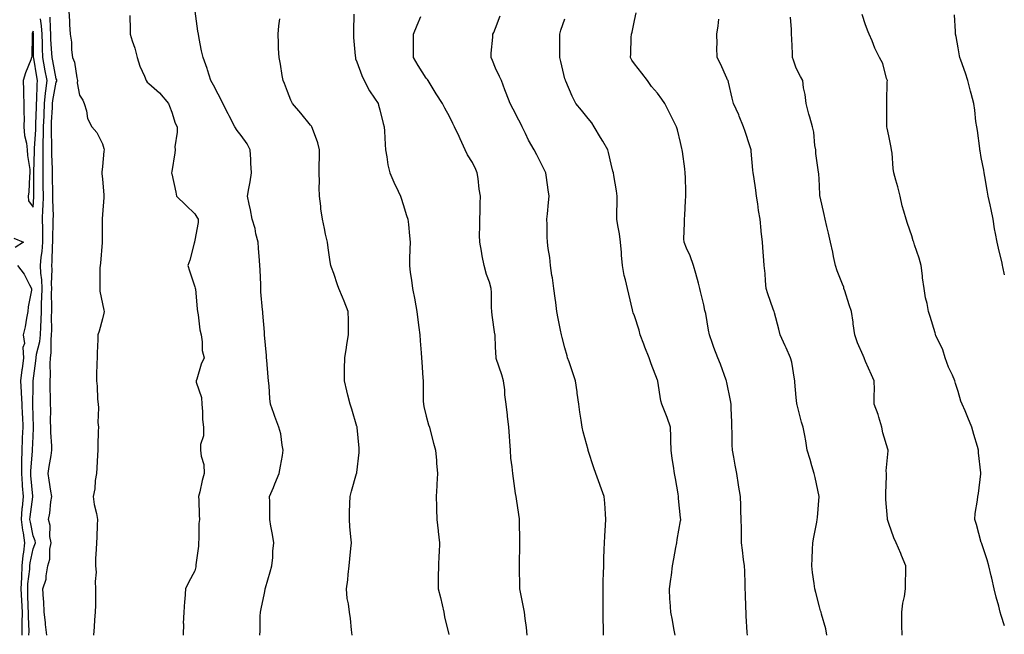
# Model space of a CAD drawing. Units: inches. Extents: x 963203 to 965843, y 7350698 to 7353338.
# Drawn here: x 964632 to 965058, y 7351342 to 7351608 of the extents above; entities that cross this region are included whole.
import ezdxf

# ---------------------------------------------------------------- set-up
doc = ezdxf.new("R2010")
doc.units = ezdxf.units.IN
doc.header["$MEASUREMENT"] = 0
doc.layers.add('Contour_96327350', color=7, linetype='Continuous', true_color=0x311f6e)

msp = doc.modelspace()

# ---------------------------------------------------------------- linework, layer by layer
at = {"layer": 'Contour_96327350'}
for points in [[(964653.49, 7351611.92, 3327), (964653.77, 7351607.65, 3327), (964653.81, 7351606.16, 3327), (964654.08, 7351601.92, 3327), (964654.6, 7351598.48, 3327), (964654.7, 7351595.26, 3327), (964655.12, 7351591.92, 3327), (964655.95, 7351589.82, 3327), (964656.9, 7351583.07, 3327), (964657.21, 7351581.92, 3327), (964657.07, 7351580.94, 3327), (964658.05, 7351575.65, 3327), (964659.49, 7351573.36, 3327), (964660.21, 7351571.92, 3327), (964661.17, 7351568.8, 3327), (964661.61, 7351565.49, 3327), (964663.5, 7351561.92, 3327), (964665.62, 7351559.49, 3327), (964668.05, 7351554.5, 3327), (964668.67, 7351552.54, 3327), (964668.72, 7351551.92, 3327), (964668.62, 7351551.35, 3327), (964668.05, 7351544.78, 3327), (964667.77, 7351542.2, 3327), (964667.8, 7351541.92, 3327), (964667.83, 7351541.69, 3327), (964668.05, 7351539.27, 3327), (964668.59, 7351532.46, 3327), (964668.59, 7351531.92, 3327), (964668.6, 7351531.37, 3327), (964668.05, 7351523.99, 3327), (964667.9, 7351522.07, 3327), (964667.9, 7351521.92, 3327), (964667.91, 7351521.78, 3327), (964667.99, 7351511.98, 3327), (964667.99, 7351511.92, 3327), (964667.98, 7351511.85, 3327), (964667.14, 7351502.83, 3327), (964667.03, 7351501.92, 3327), (964666.97, 7351500.84, 3327), (964666.96, 7351493.01, 3327), (964666.88, 7351491.92, 3327), (964666.91, 7351490.78, 3327), (964668.05, 7351485.29, 3327), (964668.66, 7351482.53, 3327), (964668.79, 7351481.92, 3327), (964668.7, 7351481.26, 3327), (964668.05, 7351478.79, 3327), (964666.56, 7351473.41, 3327), (964666.12, 7351471.92, 3327), (964666, 7351469.87, 3327), (964665.82, 7351464.15, 3327), (964665.7, 7351461.92, 3327), (964665.68, 7351459.55, 3327), (964665.51, 7351454.45, 3327), (964665.5, 7351451.92, 3327), (964665.74, 7351449.61, 3327), (964665.93, 7351444.03, 3327), (964666.13, 7351441.92, 3327), (964666.35, 7351440.22, 3327), (964666.08, 7351433.89, 3327), (964666.27, 7351431.92, 3327), (964666.24, 7351430.12, 3327), (964666.02, 7351423.95, 3327), (964666, 7351421.92, 3327), (964665.87, 7351419.74, 3327), (964665.6, 7351414.37, 3327), (964665.45, 7351411.92, 3327), (964664.92, 7351408.8, 3327), (964664.68, 7351405.29, 3327), (964663.97, 7351401.92, 3327), (964664.53, 7351398.4, 3327), (964665.44, 7351394.53, 3327), (964665.92, 7351391.92, 3327), (964665.75, 7351389.61, 3327), (964665.63, 7351384.34, 3327), (964665.42, 7351381.92, 3327), (964665.31, 7351379.18, 3327), (964665.09, 7351374.88, 3327), (964664.98, 7351371.92, 3327), (964665.32, 7351369.19, 3327), (964664.85, 7351365.13, 3327), (964665.1, 7351361.92, 3327), (964665.03, 7351358.9, 3327), (964665.02, 7351354.95, 3327), (964664.94, 7351351.92, 3327), (964664.65, 7351348.52, 3327), (964664.49, 7351345.49, 3327), (964664.14, 7351341.92, 3327)], [(964736.17, 7351341.92, 3325), (964736.21, 7351343.76, 3325), (964736.31, 7351350.18, 3325), (964736.35, 7351351.92, 3325), (964736.7, 7351353.27, 3325), (964738.05, 7351360.06, 3325), (964738.37, 7351361.6, 3325), (964738.42, 7351361.92, 3325), (964738.58, 7351362.44, 3325), (964740.6, 7351369.37, 3325), (964741.3, 7351371.92, 3325), (964741.66, 7351375.54, 3325), (964741.78, 7351378.19, 3325), (964742.21, 7351381.92, 3325), (964741.57, 7351385.43, 3325), (964740.91, 7351389.06, 3325), (964740.4, 7351391.92, 3325), (964740.37, 7351394.25, 3325), (964740.37, 7351399.59, 3325), (964740.35, 7351401.92, 3325), (964742.01, 7351405.87, 3325), (964742.65, 7351407.32, 3325), (964744.39, 7351411.92, 3325), (964744.97, 7351415, 3325), (964745.84, 7351419.72, 3325), (964746.26, 7351421.92, 3325), (964745.77, 7351424.19, 3325), (964745.16, 7351429.03, 3325), (964744.38, 7351431.92, 3325), (964742.61, 7351436.48, 3325), (964742.19, 7351437.78, 3325), (964740.73, 7351441.92, 3325), (964740.38, 7351444.25, 3325), (964740.12, 7351449.85, 3325), (964739.86, 7351451.92, 3325), (964739.75, 7351453.62, 3325), (964739.12, 7351460.85, 3325), (964739.05, 7351461.92, 3325), (964739.02, 7351462.89, 3325), (964738.17, 7351471.81, 3325), (964738.16, 7351471.92, 3325), (964738.15, 7351472.02, 3325), (964738.05, 7351473.06, 3325), (964737.39, 7351481.26, 3325), (964737.33, 7351481.92, 3325), (964737.3, 7351482.67, 3325), (964736.57, 7351490.44, 3325), (964736.53, 7351491.92, 3325), (964736.47, 7351493.5, 3325), (964736.18, 7351500.05, 3325), (964736.13, 7351501.92, 3325), (964736, 7351503.98, 3325), (964735.45, 7351509.32, 3325), (964735.31, 7351511.92, 3325), (964734.42, 7351515.55, 3325), (964734.05, 7351517.91, 3325), (964732.83, 7351521.92, 3325), (964732.13, 7351526, 3325), (964731.49, 7351528.48, 3325), (964730.79, 7351531.92, 3325), (964731.34, 7351535.21, 3325), (964731.95, 7351538.03, 3325), (964732.51, 7351541.92, 3325), (964732.22, 7351546.09, 3325), (964732.24, 7351547.73, 3325), (964731.99, 7351551.92, 3325), (964730.59, 7351554.46, 3325), (964728.05, 7351558.06, 3325), (964726.36, 7351560.23, 3325), (964725.33, 7351561.92, 3325), (964722.84, 7351566.71, 3325), (964722.41, 7351567.56, 3325), (964720.15, 7351571.92, 3325), (964719.47, 7351573.34, 3325), (964718.05, 7351575.98, 3325), (964716.05, 7351579.92, 3325), (964714.97, 7351581.92, 3325), (964713.44, 7351586.53, 3325), (964713.26, 7351587.13, 3325), (964711.54, 7351591.92, 3325), (964710.86, 7351594.73, 3325), (964709.92, 7351600.05, 3325), (964709.51, 7351601.92, 3325), (964709.34, 7351603.21, 3325), (964708.1, 7351611.87, 3325)], [(964636.26, 7351341.92, 3329), (964636.29, 7351343.68, 3329), (964636.03, 7351349.9, 3329), (964636.06, 7351351.92, 3329), (964635.95, 7351354.01, 3329), (964635.83, 7351359.71, 3329), (964635.72, 7351361.92, 3329), (964635.81, 7351364.16, 3329), (964636.63, 7351370.5, 3329), (964636.7, 7351371.92, 3329), (964636.82, 7351373.15, 3329), (964638.05, 7351379.2, 3329), (964638.87, 7351381.09, 3329), (964639.03, 7351381.92, 3329), (964638.89, 7351382.76, 3329), (964638.05, 7351384.84, 3329), (964636.87, 7351390.74, 3329), (964636.7, 7351391.92, 3329), (964636.8, 7351393.17, 3329), (964637.91, 7351401.78, 3329), (964637.92, 7351401.92, 3329), (964637.91, 7351402.06, 3329), (964637.14, 7351411.02, 3329), (964637.08, 7351411.92, 3329), (964637.09, 7351412.87, 3329), (964637.84, 7351421.71, 3329), (964637.84, 7351421.92, 3329), (964637.85, 7351422.12, 3329), (964638.05, 7351427.86, 3329), (964638.27, 7351431.69, 3329), (964638.27, 7351432.14, 3329), (964638.05, 7351436.55, 3329), (964637.89, 7351441.76, 3329), (964637.88, 7351441.92, 3329), (964637.87, 7351442.09, 3329), (964638.05, 7351449.34, 3329), (964638.14, 7351451.83, 3329), (964638.14, 7351451.92, 3329), (964638.15, 7351452.02, 3329), (964639.31, 7351460.66, 3329), (964639.38, 7351461.92, 3329), (964639.59, 7351463.46, 3329), (964641, 7351468.98, 3329), (964641.3, 7351471.92, 3329), (964641.38, 7351475.26, 3329), (964641.56, 7351478.42, 3329), (964641.63, 7351481.92, 3329), (964641.72, 7351485.59, 3329), (964641.89, 7351488.08, 3329), (964641.97, 7351491.92, 3329), (964641.83, 7351495.69, 3329), (964641.45, 7351498.52, 3329), (964641.29, 7351501.92, 3329), (964641.6, 7351505.47, 3329), (964641.98, 7351508, 3329), (964642.27, 7351511.92, 3329), (964642.26, 7351516.13, 3329), (964642.21, 7351517.76, 3329), (964642.19, 7351521.92, 3329), (964642.31, 7351526.18, 3329), (964642.42, 7351527.55, 3329), (964642.52, 7351531.92, 3329), (964642.45, 7351536.32, 3329), (964642.44, 7351537.52, 3329), (964642.38, 7351541.92, 3329), (964642.39, 7351546.25, 3329), (964642.43, 7351547.54, 3329), (964642.43, 7351551.92, 3329), (964642.48, 7351556.35, 3329), (964642.55, 7351557.42, 3329), (964642.59, 7351561.92, 3329), (964642.81, 7351566.68, 3329), (964642.83, 7351567.15, 3329), (964643.04, 7351571.92, 3329), (964643.45, 7351576.52, 3329), (964643.63, 7351577.5, 3329), (964644.09, 7351581.92, 3329), (964643.2, 7351586.77, 3329), (964643.15, 7351587.02, 3329), (964642.27, 7351591.92, 3329), (964642.12, 7351595.99, 3329), (964642.1, 7351597.86, 3329), (964641.97, 7351601.92, 3329), (964641.69, 7351605.56, 3329), (964641.28, 7351608.69, 3329)], [(964643.98, 7351341.92, 3328), (964643.48, 7351346.49, 3328), (964643.46, 7351347.33, 3328), (964642.84, 7351351.92, 3328), (964642.64, 7351356.51, 3328), (964642.51, 7351357.46, 3328), (964642.29, 7351361.92, 3328), (964643.77, 7351366.2, 3328), (964643.65, 7351367.52, 3328), (964644.42, 7351371.92, 3328), (964645.23, 7351374.74, 3328), (964645.29, 7351379.16, 3328), (964645.8, 7351381.92, 3328), (964645.36, 7351384.6, 3328), (964645.42, 7351389.3, 3328), (964644.77, 7351391.92, 3328), (964645.34, 7351394.63, 3328), (964645.73, 7351399.59, 3328), (964646.12, 7351401.92, 3328), (964645.76, 7351404.22, 3328), (964645.07, 7351408.94, 3328), (964644.58, 7351411.92, 3328), (964645.06, 7351414.9, 3328), (964645.82, 7351419.69, 3328), (964646.17, 7351421.92, 3328), (964646.17, 7351423.81, 3328), (964645.73, 7351429.6, 3328), (964645.71, 7351431.92, 3328), (964645.65, 7351434.32, 3328), (964645.67, 7351439.54, 3328), (964645.61, 7351441.92, 3328), (964645.6, 7351444.37, 3328), (964645.39, 7351449.26, 3328), (964645.38, 7351451.92, 3328), (964645.55, 7351454.42, 3328), (964645.49, 7351459.36, 3328), (964645.64, 7351461.92, 3328), (964645.93, 7351464.04, 3328), (964645.84, 7351469.71, 3328), (964646.08, 7351471.92, 3328), (964646.12, 7351473.85, 3328), (964646.08, 7351479.95, 3328), (964646.13, 7351481.92, 3328), (964646.17, 7351483.8, 3328), (964646.04, 7351489.91, 3328), (964646.09, 7351491.92, 3328), (964646.01, 7351493.96, 3328), (964646.3, 7351500.17, 3328), (964646.22, 7351501.92, 3328), (964646.37, 7351503.6, 3328), (964646.48, 7351510.35, 3328), (964646.59, 7351511.92, 3328), (964646.59, 7351513.38, 3328), (964646.78, 7351520.65, 3328), (964646.78, 7351521.92, 3328), (964646.81, 7351523.16, 3328), (964646.59, 7351530.46, 3328), (964646.62, 7351531.92, 3328), (964646.59, 7351533.37, 3328), (964646.44, 7351540.31, 3328), (964646.41, 7351541.92, 3328), (964646.41, 7351543.56, 3328), (964646.19, 7351550.06, 3328), (964646.19, 7351551.92, 3328), (964646.21, 7351553.76, 3328), (964645.95, 7351559.82, 3328), (964645.97, 7351561.92, 3328), (964646.06, 7351563.91, 3328), (964646.43, 7351570.3, 3328), (964646.51, 7351571.92, 3328), (964646.63, 7351573.34, 3328), (964648.05, 7351581.2, 3328), (964648.31, 7351581.65, 3328), (964648.35, 7351581.92, 3328), (964648.29, 7351582.16, 3328), (964648.05, 7351582.64, 3328), (964646.53, 7351590.4, 3328), (964646.25, 7351591.92, 3328), (964646.18, 7351593.79, 3328), (964645.79, 7351599.67, 3328), (964645.72, 7351601.92, 3328), (964645.53, 7351604.44, 3328), (964645.4, 7351609.28, 3328)], [(964679.92, 7351610.05, 3326), (964680.05, 7351603.92, 3326), (964680.03, 7351601.92, 3326), (964680.86, 7351599.11, 3326), (964682.01, 7351595.87, 3326), (964682.99, 7351591.92, 3326), (964684.25, 7351588.12, 3326), (964686.23, 7351583.74, 3326), (964686.96, 7351581.92, 3326), (964687.4, 7351581.27, 3326), (964688.05, 7351580.68, 3326), (964692.68, 7351576.54, 3326), (964696.66, 7351571.92, 3326), (964696.97, 7351570.84, 3326), (964698.05, 7351568.23, 3326), (964699.55, 7351563.42, 3326), (964700.3, 7351561.92, 3326), (964700.36, 7351559.61, 3326), (964699.38, 7351553.24, 3326), (964699.43, 7351551.92, 3326), (964699.32, 7351550.65, 3326), (964698.05, 7351542.53, 3326), (964697.97, 7351542, 3326), (964697.95, 7351541.92, 3326), (964697.97, 7351541.84, 3326), (964698.05, 7351541.48, 3326), (964699.78, 7351533.65, 3326), (964700.04, 7351531.92, 3326), (964704.11, 7351527.99, 3326), (964708.05, 7351524.23, 3326), (964708.92, 7351522.78, 3326), (964709.39, 7351521.92, 3326), (964709.46, 7351520.51, 3326), (964708.05, 7351512.89, 3326), (964707.84, 7351512.13, 3326), (964707.8, 7351511.92, 3326), (964707.68, 7351511.55, 3326), (964705.81, 7351504.16, 3326), (964705.01, 7351501.92, 3326), (964705.65, 7351499.52, 3326), (964708.05, 7351492.61, 3326), (964708.18, 7351492.05, 3326), (964708.19, 7351491.92, 3326), (964708.21, 7351491.77, 3326), (964709.06, 7351482.92, 3326), (964709.19, 7351481.92, 3326), (964709.47, 7351480.51, 3326), (964710.17, 7351474.04, 3326), (964710.67, 7351471.92, 3326), (964711.19, 7351468.78, 3326), (964711.17, 7351465.04, 3326), (964711.98, 7351461.92, 3326), (964710.77, 7351459.2, 3326), (964708.83, 7351452.7, 3326), (964708.55, 7351451.92, 3326), (964708.57, 7351451.4, 3326), (964710.94, 7351444.81, 3326), (964710.99, 7351441.92, 3326), (964711.32, 7351438.65, 3326), (964711.32, 7351435.19, 3326), (964711.74, 7351431.92, 3326), (964711.74, 7351428.23, 3326), (964710.49, 7351424.36, 3326), (964710.49, 7351421.92, 3326), (964710.68, 7351419.3, 3326), (964711.9, 7351415.76, 3326), (964712.03, 7351411.92, 3326), (964711.19, 7351408.77, 3326), (964710.11, 7351403.98, 3326), (964709.59, 7351401.92, 3326), (964709.66, 7351400.31, 3326), (964709.92, 7351393.78, 3326), (964709.98, 7351391.92, 3326), (964709.77, 7351390.2, 3326), (964709.74, 7351383.61, 3326), (964709.57, 7351381.92, 3326), (964709.56, 7351380.41, 3326), (964708.49, 7351372.36, 3326), (964708.49, 7351371.92, 3326), (964708.46, 7351371.51, 3326), (964708.05, 7351369.67, 3326), (964705.28, 7351364.69, 3326), (964703.96, 7351361.92, 3326), (964703.67, 7351357.54, 3326), (964703.46, 7351356.51, 3326), (964703.21, 7351351.92, 3326), (964703, 7351346.97, 3326), (964703.02, 7351346.89, 3326), (964702.88, 7351341.92, 3326)], [(964776.05, 7351341.92, 3324), (964775.73, 7351344.24, 3324), (964775.31, 7351349.18, 3324), (964774.89, 7351351.92, 3324), (964774.51, 7351355.46, 3324), (964773.91, 7351357.78, 3324), (964773.58, 7351361.92, 3324), (964774.09, 7351365.87, 3324), (964774.29, 7351368.17, 3324), (964774.76, 7351371.92, 3324), (964775, 7351374.97, 3324), (964775.49, 7351379.37, 3324), (964775.72, 7351381.92, 3324), (964775.49, 7351384.47, 3324), (964775.08, 7351388.95, 3324), (964774.83, 7351391.92, 3324), (964774.94, 7351395.03, 3324), (964775.04, 7351398.92, 3324), (964775.16, 7351401.92, 3324), (964775.8, 7351404.17, 3324), (964777.97, 7351411.84, 3324), (964777.99, 7351411.92, 3324), (964778, 7351411.97, 3324), (964778.05, 7351412.33, 3324), (964779.02, 7351420.95, 3324), (964779.09, 7351421.92, 3324), (964779, 7351422.86, 3324), (964778.16, 7351431.82, 3324), (964778.15, 7351431.92, 3324), (964778.13, 7351432, 3324), (964778.05, 7351432.25, 3324), (964775.81, 7351439.68, 3324), (964775.09, 7351441.92, 3324), (964774.16, 7351445.81, 3324), (964773.76, 7351447.64, 3324), (964772.67, 7351451.92, 3324), (964772.76, 7351456.62, 3324), (964772.76, 7351457.22, 3324), (964772.84, 7351461.92, 3324), (964773.59, 7351466.38, 3324), (964773.79, 7351467.66, 3324), (964774.49, 7351471.92, 3324), (964774.48, 7351475.49, 3324), (964774.38, 7351478.25, 3324), (964774.36, 7351481.92, 3324), (964772.55, 7351486.42, 3324), (964771.83, 7351488.14, 3324), (964770.27, 7351491.92, 3324), (964769.7, 7351493.57, 3324), (964768.05, 7351498.38, 3324), (964767.13, 7351501, 3324), (964766.77, 7351501.92, 3324), (964766.56, 7351503.41, 3324), (964765.63, 7351509.49, 3324), (964765.29, 7351511.92, 3324), (964764.52, 7351515.44, 3324), (964764.05, 7351517.92, 3324), (964763.16, 7351521.92, 3324), (964762.49, 7351526.36, 3324), (964762.44, 7351527.52, 3324), (964761.9, 7351531.92, 3324), (964761.79, 7351535.66, 3324), (964761.83, 7351538.15, 3324), (964761.73, 7351541.92, 3324), (964761.81, 7351545.67, 3324), (964761.83, 7351548.14, 3324), (964761.91, 7351551.92, 3324), (964761.16, 7351555.02, 3324), (964758.85, 7351561.11, 3324), (964758.62, 7351561.92, 3324), (964758.37, 7351562.24, 3324), (964758.05, 7351562.65, 3324), (964753.87, 7351567.74, 3324), (964750.23, 7351571.92, 3324), (964749.56, 7351573.43, 3324), (964748.05, 7351577.1, 3324), (964746.77, 7351580.64, 3324), (964746.25, 7351581.92, 3324), (964745.81, 7351584.15, 3324), (964745.07, 7351588.94, 3324), (964744.43, 7351591.92, 3324), (964744.22, 7351595.75, 3324), (964744.24, 7351598.11, 3324), (964744.01, 7351601.92, 3324), (964744.38, 7351605.59, 3324), (964744.68, 7351608.55, 3324)], [(964776.72, 7351610.59, 3323), (964776.62, 7351603.34, 3323), (964776.62, 7351601.92, 3323), (964776.67, 7351600.54, 3323), (964777.37, 7351592.61, 3323), (964777.4, 7351591.92, 3323), (964777.51, 7351591.38, 3323), (964778.05, 7351590.06, 3323), (964780.2, 7351584.07, 3323), (964781.22, 7351581.92, 3323), (964783.54, 7351577.41, 3323), (964785.68, 7351574.29, 3323), (964787.21, 7351571.92, 3323), (964787.45, 7351571.32, 3323), (964788.05, 7351569.17, 3323), (964789.48, 7351563.35, 3323), (964789.91, 7351561.92, 3323), (964790.03, 7351559.94, 3323), (964790.32, 7351554.19, 3323), (964790.46, 7351551.92, 3323), (964791.07, 7351548.9, 3323), (964791.5, 7351545.37, 3323), (964792.34, 7351541.92, 3323), (964794.08, 7351537.95, 3323), (964795.89, 7351534.08, 3323), (964796.88, 7351531.92, 3323), (964797.2, 7351531.07, 3323), (964798.05, 7351528.33, 3323), (964799.57, 7351523.45, 3323), (964800.03, 7351521.92, 3323), (964800.32, 7351519.66, 3323), (964800.81, 7351514.68, 3323), (964801.17, 7351511.92, 3323), (964801.03, 7351508.94, 3323), (964800.88, 7351504.75, 3323), (964800.76, 7351501.92, 3323), (964801.14, 7351498.83, 3323), (964801.67, 7351495.54, 3323), (964802.07, 7351491.92, 3323), (964803.15, 7351487.02, 3323), (964803.16, 7351486.81, 3323), (964804, 7351481.92, 3323), (964804.43, 7351478.3, 3323), (964804.86, 7351475.11, 3323), (964805.26, 7351471.92, 3323), (964805.4, 7351469.28, 3323), (964805.91, 7351464.06, 3323), (964806.05, 7351461.92, 3323), (964806.11, 7351459.98, 3323), (964806.64, 7351453.32, 3323), (964806.69, 7351451.92, 3323), (964806.74, 7351450.61, 3323), (964806.78, 7351443.18, 3323), (964806.83, 7351441.92, 3323), (964807.01, 7351440.88, 3323), (964808.05, 7351436.66, 3323), (964809.09, 7351432.97, 3323), (964809.41, 7351431.92, 3323), (964809.88, 7351430.1, 3323), (964811.18, 7351425.05, 3323), (964812, 7351421.92, 3323), (964812.42, 7351417.54, 3323), (964812.48, 7351416.35, 3323), (964812.95, 7351411.92, 3323), (964812.67, 7351407.3, 3323), (964812.64, 7351406.51, 3323), (964812.38, 7351401.92, 3323), (964812.43, 7351397.54, 3323), (964812.53, 7351396.41, 3323), (964812.57, 7351391.92, 3323), (964813.15, 7351387.02, 3323), (964813.19, 7351386.79, 3323), (964813.81, 7351381.92, 3323), (964813.6, 7351377.46, 3323), (964813.5, 7351376.47, 3323), (964813.29, 7351371.92, 3323), (964813.26, 7351367.13, 3323), (964813.27, 7351366.7, 3323), (964813.24, 7351361.92, 3323), (964814.28, 7351358.15, 3323), (964814.88, 7351355.09, 3323), (964815.65, 7351351.92, 3323), (964816.02, 7351349.89, 3323), (964817.76, 7351342.21, 3323)], [(964851.64, 7351341.92, 3322), (964851.37, 7351345.24, 3322), (964850.81, 7351349.15, 3322), (964850.56, 7351351.92, 3322), (964850.17, 7351354.04, 3322), (964848.69, 7351361.28, 3322), (964848.58, 7351361.92, 3322), (964848.55, 7351362.42, 3322), (964848.36, 7351371.61, 3322), (964848.35, 7351371.92, 3322), (964848.35, 7351372.22, 3322), (964848.58, 7351381.39, 3322), (964848.59, 7351381.92, 3322), (964848.59, 7351382.45, 3322), (964848.4, 7351391.57, 3322), (964848.4, 7351391.92, 3322), (964848.35, 7351392.22, 3322), (964848.05, 7351394.12, 3322), (964847.04, 7351400.91, 3322), (964846.93, 7351401.92, 3322), (964846.71, 7351403.26, 3322), (964845.84, 7351409.71, 3322), (964845.45, 7351411.92, 3322), (964845.25, 7351414.73, 3322), (964844.67, 7351418.54, 3322), (964844.45, 7351421.92, 3322), (964844.19, 7351425.78, 3322), (964844.11, 7351427.99, 3322), (964843.83, 7351431.92, 3322), (964843.25, 7351436.73, 3322), (964843.21, 7351437.08, 3322), (964842.6, 7351441.92, 3322), (964842.05, 7351445.92, 3322), (964841.97, 7351448, 3322), (964841.52, 7351451.92, 3322), (964840.74, 7351454.61, 3322), (964838.35, 7351461.62, 3322), (964838.26, 7351461.92, 3322), (964838.23, 7351462.09, 3322), (964838.05, 7351466.56, 3322), (964837.84, 7351471.7, 3322), (964837.8, 7351471.92, 3322), (964837.77, 7351472.2, 3322), (964836.58, 7351480.45, 3322), (964836.46, 7351481.92, 3322), (964836.32, 7351483.65, 3322), (964836.34, 7351490.22, 3322), (964836.17, 7351491.92, 3322), (964835.35, 7351494.62, 3322), (964834.09, 7351497.96, 3322), (964833.11, 7351501.92, 3322), (964832.19, 7351506.06, 3322), (964831.92, 7351508.06, 3322), (964831.17, 7351511.92, 3322), (964831.15, 7351515.01, 3322), (964831.25, 7351518.71, 3322), (964831.23, 7351521.92, 3322), (964831.43, 7351525.3, 3322), (964831.31, 7351528.66, 3322), (964831.54, 7351531.92, 3322), (964831, 7351534.87, 3322), (964830.5, 7351539.47, 3322), (964830.11, 7351541.92, 3322), (964829.53, 7351543.4, 3322), (964828.05, 7351546.45, 3322), (964825.88, 7351549.75, 3322), (964824.95, 7351551.92, 3322), (964822.77, 7351556.64, 3322), (964822.23, 7351557.74, 3322), (964820.23, 7351561.92, 3322), (964819.49, 7351563.36, 3322), (964818.05, 7351566.36, 3322), (964816.15, 7351570.02, 3322), (964815.11, 7351571.92, 3322), (964812.34, 7351576.21, 3322), (964810.2, 7351579.77, 3322), (964808.89, 7351581.92, 3322), (964808.53, 7351582.4, 3322), (964808.05, 7351582.97, 3322), (964804.56, 7351588.43, 3322), (964802.5, 7351591.92, 3322), (964802.56, 7351596.43, 3322), (964802.53, 7351597.44, 3322), (964802.58, 7351601.92, 3322), (964804.09, 7351605.88, 3322), (964805.76, 7351609.62, 3322)], [(964884.66, 7351341.92, 3321), (964884.67, 7351345.3, 3321), (964884.56, 7351348.44, 3321), (964884.59, 7351351.92, 3321), (964884.56, 7351355.4, 3321), (964884.54, 7351358.41, 3321), (964884.51, 7351361.92, 3321), (964884.6, 7351365.37, 3321), (964884.72, 7351368.59, 3321), (964884.81, 7351371.92, 3321), (964884.88, 7351375.1, 3321), (964885.03, 7351378.9, 3321), (964885.1, 7351381.92, 3321), (964885.23, 7351384.74, 3321), (964885.62, 7351389.49, 3321), (964885.75, 7351391.92, 3321), (964885.55, 7351394.42, 3321), (964885.23, 7351399.09, 3321), (964885, 7351401.92, 3321), (964883.31, 7351406.66, 3321), (964883.18, 7351407.05, 3321), (964881.4, 7351411.92, 3321), (964880.49, 7351414.36, 3321), (964878.11, 7351421.86, 3321), (964878.08, 7351421.95, 3321), (964878.05, 7351422.07, 3321), (964875.95, 7351429.82, 3321), (964875.47, 7351431.92, 3321), (964875.04, 7351434.93, 3321), (964874.47, 7351438.34, 3321), (964873.99, 7351441.92, 3321), (964873.36, 7351446.61, 3321), (964873.29, 7351447.17, 3321), (964872.64, 7351451.92, 3321), (964871.5, 7351455.36, 3321), (964869.8, 7351460.17, 3321), (964869.19, 7351461.92, 3321), (964868.97, 7351462.84, 3321), (964868.05, 7351466.19, 3321), (964866.81, 7351470.68, 3321), (964866.48, 7351471.92, 3321), (964866.14, 7351473.84, 3321), (964865.08, 7351478.96, 3321), (964864.59, 7351481.92, 3321), (964864.08, 7351485.89, 3321), (964863.85, 7351487.72, 3321), (964863.29, 7351491.92, 3321), (964862.61, 7351496.48, 3321), (964862.42, 7351497.55, 3321), (964861.73, 7351501.92, 3321), (964861.44, 7351505.31, 3321), (964860.78, 7351509.19, 3321), (964860.51, 7351511.92, 3321), (964860.37, 7351514.24, 3321), (964860.32, 7351519.65, 3321), (964860.19, 7351521.92, 3321), (964860.42, 7351524.3, 3321), (964860.86, 7351529.1, 3321), (964861.15, 7351531.92, 3321), (964860.73, 7351534.6, 3321), (964860.08, 7351539.89, 3321), (964859.78, 7351541.92, 3321), (964859.2, 7351543.08, 3321), (964858.05, 7351545.37, 3321), (964855.83, 7351549.7, 3321), (964854.68, 7351551.92, 3321), (964852.3, 7351556.17, 3321), (964850.99, 7351558.98, 3321), (964849.52, 7351561.92, 3321), (964849.05, 7351562.91, 3321), (964848.05, 7351564.74, 3321), (964845.63, 7351569.5, 3321), (964844.32, 7351571.92, 3321), (964842.64, 7351576.51, 3321), (964842.09, 7351577.87, 3321), (964840.54, 7351581.92, 3321), (964839.8, 7351583.66, 3321), (964838.05, 7351587.32, 3321), (964836.69, 7351590.57, 3321), (964836.07, 7351591.92, 3321), (964836.16, 7351593.81, 3321), (964836.86, 7351600.73, 3321), (964836.92, 7351601.92, 3321), (964837.28, 7351602.69, 3321), (964838.05, 7351604.52, 3321), (964840.06, 7351609.91, 3321)], [(964915.74, 7351341.92, 3320), (964915.17, 7351344.8, 3320), (964914.47, 7351348.34, 3320), (964913.77, 7351351.92, 3320), (964913.54, 7351356.43, 3320), (964913.45, 7351357.32, 3320), (964913.24, 7351361.92, 3320), (964913.77, 7351366.2, 3320), (964914.04, 7351367.9, 3320), (964914.57, 7351371.92, 3320), (964915.06, 7351374.91, 3320), (964916.02, 7351379.89, 3320), (964916.36, 7351381.92, 3320), (964916.61, 7351383.35, 3320), (964918.05, 7351391.42, 3320), (964918.11, 7351391.86, 3320), (964918.12, 7351391.92, 3320), (964918.12, 7351391.98, 3320), (964918.05, 7351392.68, 3320), (964917.17, 7351401.04, 3320), (964917.15, 7351401.92, 3320), (964916.94, 7351403.03, 3320), (964915.81, 7351409.68, 3320), (964915.34, 7351411.92, 3320), (964914.92, 7351415.06, 3320), (964914.44, 7351418.31, 3320), (964913.95, 7351421.92, 3320), (964913.85, 7351426.12, 3320), (964913.82, 7351427.69, 3320), (964913.73, 7351431.92, 3320), (964912.17, 7351436.04, 3320), (964911.03, 7351438.94, 3320), (964909.88, 7351441.92, 3320), (964909.47, 7351443.34, 3320), (964908.19, 7351451.78, 3320), (964908.16, 7351451.92, 3320), (964908.14, 7351452.01, 3320), (964908.05, 7351452.32, 3320), (964905.37, 7351459.25, 3320), (964904.51, 7351461.92, 3320), (964902.64, 7351466.51, 3320), (964902.18, 7351467.79, 3320), (964900.61, 7351471.92, 3320), (964900.07, 7351473.94, 3320), (964898.05, 7351480.02, 3320), (964897.55, 7351481.42, 3320), (964897.45, 7351481.92, 3320), (964897.26, 7351482.71, 3320), (964895.65, 7351489.52, 3320), (964895.05, 7351491.92, 3320), (964894.24, 7351495.73, 3320), (964893.67, 7351497.54, 3320), (964892.96, 7351501.92, 3320), (964892.53, 7351506.4, 3320), (964892.42, 7351507.54, 3320), (964892.01, 7351511.92, 3320), (964891.64, 7351515.51, 3320), (964890.83, 7351519.14, 3320), (964890.47, 7351521.92, 3320), (964890.45, 7351524.32, 3320), (964890.58, 7351529.39, 3320), (964890.56, 7351531.92, 3320), (964890.35, 7351534.22, 3320), (964889.2, 7351540.77, 3320), (964889.09, 7351541.92, 3320), (964888.8, 7351542.67, 3320), (964888.05, 7351545.72, 3320), (964886.86, 7351550.73, 3320), (964886.51, 7351551.92, 3320), (964884.36, 7351555.61, 3320), (964883.39, 7351557.26, 3320), (964880.73, 7351561.92, 3320), (964879.68, 7351563.55, 3320), (964878.05, 7351565.43, 3320), (964875.18, 7351569.04, 3320), (964872.77, 7351571.92, 3320), (964871.22, 7351575.09, 3320), (964868.39, 7351581.58, 3320), (964868.24, 7351581.92, 3320), (964868.2, 7351582.06, 3320), (964868.05, 7351582.61, 3320), (964866.28, 7351590.15, 3320), (964865.84, 7351591.92, 3320), (964865.79, 7351594.18, 3320), (964865.87, 7351599.75, 3320), (964865.82, 7351601.92, 3320), (964866.28, 7351603.69, 3320), (964868.05, 7351608.63, 3320)], [(964946.95, 7351341.92, 3319), (964946.89, 7351343.08, 3319), (964946.43, 7351350.3, 3319), (964946.36, 7351351.92, 3319), (964946.28, 7351353.69, 3319), (964946.1, 7351359.97, 3319), (964946.02, 7351361.92, 3319), (964945.91, 7351364.06, 3319), (964945.76, 7351369.62, 3319), (964945.63, 7351371.92, 3319), (964945.31, 7351374.66, 3319), (964944.78, 7351378.65, 3319), (964944.4, 7351381.92, 3319), (964944.33, 7351385.64, 3319), (964944.37, 7351388.24, 3319), (964944.28, 7351391.92, 3319), (964944.09, 7351395.88, 3319), (964944.12, 7351398, 3319), (964943.92, 7351401.92, 3319), (964943.11, 7351406.86, 3319), (964943.09, 7351406.96, 3319), (964942.35, 7351411.92, 3319), (964941.65, 7351415.52, 3319), (964941.1, 7351418.88, 3319), (964940.53, 7351421.92, 3319), (964940.35, 7351424.23, 3319), (964940.35, 7351429.62, 3319), (964940.2, 7351431.92, 3319), (964940.15, 7351434.02, 3319), (964939.89, 7351440.08, 3319), (964939.84, 7351441.92, 3319), (964939.65, 7351443.52, 3319), (964938.05, 7351451.2, 3319), (964937.91, 7351451.79, 3319), (964937.89, 7351451.92, 3319), (964937.79, 7351452.18, 3319), (964935.29, 7351459.16, 3319), (964934.09, 7351461.92, 3319), (964932.46, 7351466.33, 3319), (964931.88, 7351468.1, 3319), (964930.54, 7351471.92, 3319), (964930.06, 7351473.94, 3319), (964928.9, 7351481.08, 3319), (964928.71, 7351481.92, 3319), (964928.58, 7351482.45, 3319), (964928.05, 7351484.85, 3319), (964926.69, 7351490.56, 3319), (964926.38, 7351491.92, 3319), (964925.76, 7351494.21, 3319), (964924.6, 7351498.48, 3319), (964923.67, 7351501.92, 3319), (964922.17, 7351506.04, 3319), (964920.63, 7351509.35, 3319), (964919.53, 7351511.92, 3319), (964919.51, 7351513.39, 3319), (964919.75, 7351520.22, 3319), (964919.73, 7351521.92, 3319), (964919.85, 7351523.71, 3319), (964920.17, 7351529.8, 3319), (964920.31, 7351531.92, 3319), (964920.24, 7351534.1, 3319), (964920.14, 7351539.83, 3319), (964920.08, 7351541.92, 3319), (964919.84, 7351543.7, 3319), (964918.82, 7351551.15, 3319), (964918.72, 7351551.92, 3319), (964918.58, 7351552.45, 3319), (964918.05, 7351555.04, 3319), (964916.67, 7351560.54, 3319), (964916.22, 7351561.92, 3319), (964914.34, 7351565.63, 3319), (964913.46, 7351567.33, 3319), (964911.23, 7351571.92, 3319), (964909.99, 7351573.86, 3319), (964908.05, 7351576.43, 3319), (964905.53, 7351579.4, 3319), (964903.77, 7351581.92, 3319), (964901.21, 7351585.08, 3319), (964898.05, 7351589.19, 3319), (964896.89, 7351590.76, 3319), (964896.34, 7351591.92, 3319), (964896.49, 7351593.48, 3319), (964896.68, 7351600.55, 3319), (964896.8, 7351601.92, 3319), (964897.06, 7351602.9, 3319), (964898.05, 7351607.86, 3319), (964898.78, 7351611.18, 3319)], [(964981.32, 7351341.92, 3318), (964980.79, 7351344.66, 3318), (964978.98, 7351350.99, 3318), (964978.76, 7351351.92, 3318), (964978.6, 7351352.46, 3318), (964978.05, 7351354.19, 3318), (964976.46, 7351360.33, 3318), (964976.06, 7351361.92, 3318), (964975.76, 7351364.21, 3318), (964975.12, 7351369, 3318), (964974.74, 7351371.92, 3318), (964974.92, 7351375.05, 3318), (964975.04, 7351378.91, 3318), (964975.21, 7351381.92, 3318), (964975.63, 7351384.34, 3318), (964976.96, 7351390.82, 3318), (964977.15, 7351391.92, 3318), (964977.22, 7351392.75, 3318), (964978.03, 7351401.9, 3318), (964978.03, 7351401.94, 3318), (964976.24, 7351410.12, 3318), (964975.77, 7351411.92, 3318), (964974.82, 7351415.15, 3318), (964974.04, 7351417.91, 3318), (964972.83, 7351421.92, 3318), (964972.14, 7351426.01, 3318), (964971.72, 7351428.25, 3318), (964971.1, 7351431.92, 3318), (964970.26, 7351434.13, 3318), (964968.42, 7351441.55, 3318), (964968.3, 7351441.92, 3318), (964968.27, 7351442.14, 3318), (964968.05, 7351444.75, 3318), (964967.49, 7351451.36, 3318), (964967.46, 7351451.92, 3318), (964967.29, 7351452.68, 3318), (964966.16, 7351460.02, 3318), (964965.63, 7351461.92, 3318), (964963.67, 7351466.3, 3318), (964963.29, 7351467.16, 3318), (964961.16, 7351471.92, 3318), (964960.46, 7351474.33, 3318), (964958.62, 7351481.36, 3318), (964958.46, 7351481.92, 3318), (964958.35, 7351482.22, 3318), (964958.05, 7351482.99, 3318), (964955.78, 7351489.66, 3318), (964955.06, 7351491.92, 3318), (964954.74, 7351495.24, 3318), (964954.6, 7351498.47, 3318), (964954.22, 7351501.92, 3318), (964953.92, 7351506.05, 3318), (964953.79, 7351507.66, 3318), (964953.47, 7351511.92, 3318), (964952.91, 7351516.79, 3318), (964952.91, 7351517.06, 3318), (964952.45, 7351521.92, 3318), (964951.77, 7351525.64, 3318), (964951.41, 7351528.56, 3318), (964950.86, 7351531.92, 3318), (964950.55, 7351534.42, 3318), (964949.65, 7351540.32, 3318), (964949.44, 7351541.92, 3318), (964949.33, 7351543.2, 3318), (964948.57, 7351551.4, 3318), (964948.52, 7351551.92, 3318), (964948.45, 7351552.32, 3318), (964948.05, 7351553.62, 3318), (964946, 7351559.87, 3318), (964945.27, 7351561.92, 3318), (964943.42, 7351566.55, 3318), (964943.23, 7351567.1, 3318), (964940.93, 7351571.92, 3318), (964940.35, 7351574.22, 3318), (964938.69, 7351581.28, 3318), (964938.54, 7351581.92, 3318), (964938.39, 7351582.26, 3318), (964938.05, 7351582.87, 3318), (964935.26, 7351589.12, 3318), (964933.82, 7351591.92, 3318), (964933.69, 7351596.28, 3318), (964933.89, 7351597.76, 3318), (964933.71, 7351601.92, 3318), (964934.34, 7351605.63, 3318), (964934.59, 7351608.46, 3318)], [(965013.8, 7351341.92, 3317), (965013.76, 7351346.2, 3317), (965013.69, 7351347.56, 3317), (965013.67, 7351351.92, 3317), (965014.17, 7351355.79, 3317), (965014.79, 7351358.66, 3317), (965015.28, 7351361.92, 3317), (965015.25, 7351364.73, 3317), (965015.44, 7351369.31, 3317), (965015.4, 7351371.92, 3317), (965013.63, 7351376.34, 3317), (965013.31, 7351377.19, 3317), (965011.19, 7351381.92, 3317), (965010.18, 7351384.05, 3317), (965008.05, 7351390.17, 3317), (965007.62, 7351391.49, 3317), (965007.55, 7351391.92, 3317), (965007.55, 7351392.42, 3317), (965006.77, 7351400.64, 3317), (965006.78, 7351401.92, 3317), (965006.79, 7351403.18, 3317), (965007.04, 7351410.92, 3317), (965007.05, 7351411.92, 3317), (965007, 7351412.97, 3317), (965007.76, 7351421.63, 3317), (965007.74, 7351421.92, 3317), (965007.64, 7351422.33, 3317), (965005.54, 7351429.41, 3317), (965005.03, 7351431.92, 3317), (965003.75, 7351436.21, 3317), (965003.51, 7351437.37, 3317), (965001.8, 7351441.92, 3317), (965001.73, 7351445.6, 3317), (965001.82, 7351448.15, 3317), (965001.77, 7351451.92, 3317), (965000.62, 7351454.49, 3317), (964998.05, 7351460.35, 3317), (964997.55, 7351461.42, 3317), (964997.4, 7351461.92, 3317), (964996.98, 7351462.99, 3317), (964994.59, 7351468.47, 3317), (964993.45, 7351471.92, 3317), (964992.73, 7351476.6, 3317), (964992.63, 7351477.34, 3317), (964991.95, 7351481.92, 3317), (964991, 7351484.87, 3317), (964989.01, 7351490.97, 3317), (964988.69, 7351491.92, 3317), (964988.56, 7351492.43, 3317), (964988.05, 7351493.8, 3317), (964985.74, 7351499.6, 3317), (964984.99, 7351501.92, 3317), (964984.18, 7351505.78, 3317), (964983.8, 7351507.67, 3317), (964982.9, 7351511.92, 3317), (964982.01, 7351515.88, 3317), (964981.29, 7351518.68, 3317), (964980.52, 7351521.92, 3317), (964980.07, 7351523.94, 3317), (964978.38, 7351531.59, 3317), (964978.3, 7351531.92, 3317), (964978.28, 7351532.15, 3317), (964978.05, 7351536.56, 3317), (964977.76, 7351541.62, 3317), (964977.71, 7351541.92, 3317), (964977.71, 7351542.26, 3317), (964976.51, 7351550.38, 3317), (964976.5, 7351551.92, 3317), (964976.14, 7351553.84, 3317), (964975.69, 7351559.56, 3317), (964975.09, 7351561.92, 3317), (964973.9, 7351566.07, 3317), (964973.49, 7351567.36, 3317), (964972.31, 7351571.92, 3317), (964971.94, 7351575.81, 3317), (964971.24, 7351578.72, 3317), (964970.84, 7351581.92, 3317), (964969.85, 7351583.72, 3317), (964968.05, 7351587.2, 3317), (964966.85, 7351590.72, 3317), (964966.49, 7351591.92, 3317), (964966.41, 7351593.56, 3317), (964966.11, 7351599.97, 3317), (964966.02, 7351601.92, 3317), (964965.95, 7351604.02, 3317), (964965.54, 7351609.41, 3317)], [(965058.05, 7351345.99, 3316), (965056.59, 7351350.47, 3316), (965056.17, 7351351.92, 3316), (965055.58, 7351354.39, 3316), (965054.49, 7351358.35, 3316), (965053.7, 7351361.92, 3316), (965052.69, 7351366.56, 3316), (965052.38, 7351367.59, 3316), (965051.29, 7351371.92, 3316), (965050.65, 7351374.52, 3316), (965048.1, 7351381.87, 3316), (965048.09, 7351381.92, 3316), (965048.05, 7351382.02, 3316), (965045.95, 7351389.82, 3316), (965045.28, 7351391.92, 3316), (965045.44, 7351394.53, 3316), (965046.48, 7351400.35, 3316), (965046.59, 7351401.92, 3316), (965046.8, 7351403.17, 3316), (965047.86, 7351411.74, 3316), (965047.89, 7351411.92, 3316), (965047.88, 7351412.08, 3316), (965046.92, 7351420.79, 3316), (965046.89, 7351421.92, 3316), (965046.43, 7351423.54, 3316), (965044.88, 7351428.75, 3316), (965044.04, 7351431.92, 3316), (965042.27, 7351436.14, 3316), (965041.05, 7351438.92, 3316), (965039.77, 7351441.92, 3316), (965039.26, 7351443.13, 3316), (965038.05, 7351447.39, 3316), (965036.97, 7351450.84, 3316), (965036.64, 7351451.92, 3316), (965035.57, 7351454.4, 3316), (965033.95, 7351457.82, 3316), (965032.4, 7351461.92, 3316), (965031.46, 7351465.33, 3316), (965028.44, 7351471.53, 3316), (965028.29, 7351471.92, 3316), (965028.23, 7351472.1, 3316), (965028.05, 7351472.7, 3316), (965025.97, 7351479.84, 3316), (965025.26, 7351481.92, 3316), (965024.61, 7351485.36, 3316), (965023.97, 7351487.84, 3316), (965023.32, 7351491.92, 3316), (965022.64, 7351496.51, 3316), (965022.59, 7351497.38, 3316), (965022.01, 7351501.92, 3316), (965021.17, 7351505.03, 3316), (965019.2, 7351510.77, 3316), (965018.85, 7351511.92, 3316), (965018.67, 7351512.55, 3316), (965018.05, 7351514.74, 3316), (965016.21, 7351520.08, 3316), (965015.52, 7351521.92, 3316), (965014.63, 7351525.34, 3316), (965013.81, 7351527.68, 3316), (965012.95, 7351531.92, 3316), (965012.04, 7351535.92, 3316), (965011.11, 7351538.87, 3316), (965010.3, 7351541.92, 3316), (965009.91, 7351543.78, 3316), (965009.49, 7351550.48, 3316), (965009.25, 7351551.92, 3316), (965009.08, 7351552.95, 3316), (965008.05, 7351557.95, 3316), (965007.4, 7351561.27, 3316), (965007.28, 7351561.92, 3316), (965007.2, 7351562.77, 3316), (965007.29, 7351571.16, 3316), (965007.19, 7351571.92, 3316), (965007.25, 7351572.72, 3316), (965007.43, 7351581.3, 3316), (965007.47, 7351581.92, 3316), (965007.14, 7351582.83, 3316), (965005.44, 7351589.31, 3316), (965004.11, 7351591.92, 3316), (965002.05, 7351595.93, 3316), (965000.84, 7351599.12, 3316), (964999.64, 7351601.92, 3316), (964999.19, 7351603.06, 3316), (964998.05, 7351606, 3316), (964996.58, 7351610.44, 3316)], [(965058.05, 7351497.85, 3315), (965057.39, 7351501.26, 3315), (965057.25, 7351501.92, 3315), (965057.02, 7351502.95, 3315), (965055.48, 7351509.35, 3315), (965054.93, 7351511.92, 3315), (965054.26, 7351515.71, 3315), (965053.8, 7351517.67, 3315), (965053.14, 7351521.92, 3315), (965052.29, 7351526.16, 3315), (965051.86, 7351528.11, 3315), (965051.07, 7351531.92, 3315), (965050.67, 7351534.53, 3315), (965049.56, 7351540.41, 3315), (965049.32, 7351541.92, 3315), (965049.19, 7351543.06, 3315), (965048.05, 7351548.63, 3315), (965047.58, 7351551.45, 3315), (965047.5, 7351551.92, 3315), (965047.41, 7351552.56, 3315), (965046.36, 7351560.23, 3315), (965046.1, 7351561.92, 3315), (965045.76, 7351564.21, 3315), (965045.3, 7351569.16, 3315), (965044.83, 7351571.92, 3315), (965043.7, 7351576.27, 3315), (965043.42, 7351577.3, 3315), (965042.26, 7351581.92, 3315), (965041.28, 7351585.15, 3315), (965039.17, 7351590.8, 3315), (965038.79, 7351591.92, 3315), (965038.68, 7351592.55, 3315), (965038.05, 7351596.1, 3315), (965037.13, 7351601.01, 3315), (965036.95, 7351601.92, 3315), (965036.87, 7351603.1, 3315), (965036.41, 7351610.28, 3315)], [(964629.79, 7351513.65, 3330), (964633.87, 7351511.92, 3330), (964630.36, 7351509.6, 3330)], [(964631.34, 7351501.92, 3330), (964634.26, 7351498.13, 3330), (964636.54, 7351493.44, 3330), (964637.38, 7351491.92, 3330), (964637.32, 7351491.19, 3330), (964635.94, 7351484.03, 3330), (964635.81, 7351481.92, 3330), (964635.21, 7351479.08, 3330), (964634.68, 7351475.29, 3330), (964633.81, 7351471.92, 3330), (964634.27, 7351468.14, 3330), (964633.63, 7351466.34, 3330), (964633.84, 7351461.92, 3330), (964633.28, 7351457.15, 3330), (964633.24, 7351456.73, 3330), (964632.66, 7351451.92, 3330), (964632.9, 7351447.06, 3330), (964632.94, 7351446.81, 3330), (964633.16, 7351441.92, 3330), (964633.38, 7351437.25, 3330), (964633.41, 7351436.56, 3330), (964633.63, 7351431.92, 3330), (964633.39, 7351427.26, 3330), (964633.37, 7351426.6, 3330), (964633.13, 7351421.92, 3330), (964633.07, 7351416.94, 3330), (964633.07, 7351416.91, 3330), (964633.01, 7351411.92, 3330), (964633.32, 7351407.2, 3330), (964633.38, 7351406.59, 3330), (964633.7, 7351401.92, 3330), (964633.29, 7351397.16, 3330), (964633.24, 7351396.73, 3330), (964632.85, 7351391.92, 3330), (964633.5, 7351387.36, 3330), (964633.71, 7351386.25, 3330), (964634.4, 7351381.92, 3330), (964633.93, 7351377.8, 3330), (964633.64, 7351376.34, 3330), (964633.23, 7351371.92, 3330), (964632.98, 7351366.99, 3330), (964632.98, 7351366.86, 3330), (964632.78, 7351361.92, 3330), (964633.04, 7351356.92, 3330), (964633.29, 7351351.92, 3330), (964633.23, 7351347.1, 3330), (964633.25, 7351346.73, 3330), (964633.16, 7351341.92, 3330)]]:
    msp.add_polyline3d(points, dxfattribs=at)
msp.add_polyline3d([(964638.05, 7351527.05, 3330), (964638.41, 7351531.56, 3330), (964638.42, 7351531.92, 3330), (964638.42, 7351532.29, 3330), (964638.35, 7351541.61, 3330), (964638.35, 7351542.22, 3330), (964638.67, 7351551.3, 3330), (964638.67, 7351551.92, 3330), (964638.68, 7351552.55, 3330), (964639.2, 7351560.76, 3330), (964639.22, 7351561.92, 3330), (964639.27, 7351563.14, 3330), (964639.51, 7351570.46, 3330), (964639.58, 7351571.92, 3330), (964639.73, 7351573.6, 3330), (964639.81, 7351580.16, 3330), (964640, 7351581.92, 3330), (964639.69, 7351583.57, 3330), (964638.34, 7351591.63, 3330), (964638.28, 7351591.92, 3330), (964638.27, 7351592.15, 3330), (964638.22, 7351601.75, 3330), (964638.21, 7351601.92, 3330), (964638.2, 7351602.07, 3330), (964638.05, 7351603.21, 3330), (964637.69, 7351602.28, 3330), (964637.63, 7351601.92, 3330), (964637.6, 7351601.47, 3330), (964637.44, 7351592.53, 3330), (964637.4, 7351591.92, 3330), (964637.03, 7351590.91, 3330), (964634.7, 7351585.27, 3330), (964633.71, 7351581.92, 3330), (964633.89, 7351577.76, 3330), (964633.95, 7351576.02, 3330), (964634.12, 7351571.92, 3330), (964633.98, 7351567.85, 3330), (964634.18, 7351565.79, 3330), (964634, 7351561.92, 3330), (964634.33, 7351558.2, 3330), (964635.14, 7351554.83, 3330), (964635.48, 7351551.92, 3330), (964635.66, 7351549.53, 3330), (964636.59, 7351543.38, 3330), (964636.71, 7351541.92, 3330), (964636.49, 7351540.36, 3330), (964636.27, 7351533.7, 3330), (964635.93, 7351531.92, 3330), (964636, 7351529.87, 3330)], close=True, dxfattribs=at)

doc.saveas('drawing.dxf')
